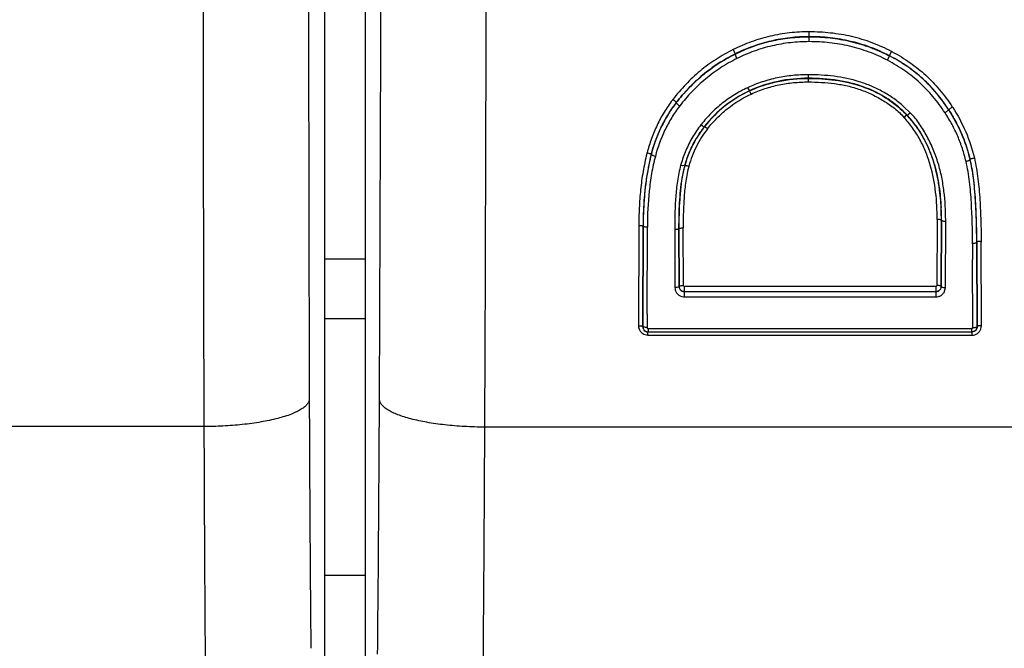
# Model space of a CAD drawing. Units: inches. Extents: x 0 to 17.9, y 0 to 12.
# Drawn here: x 7.7 to 8.2, y 8 to 8.3 of the extents above; entities that cross this region are included whole.
import ezdxf

# ---------------------------------------------------------------- set-up
doc = ezdxf.new("R2010")
doc.units = ezdxf.units.IN
doc.header["$LTSCALE"] = 0.935
doc.header["$MEASUREMENT"] = 0
doc.layers.get('0').update_dxf_attribs({"linetype": 'CONTINUOUS'})

msp = doc.modelspace()

# ---------------------------------------------------------------- linework, layer by layer
at = {"color": 7, "linetype": 'Continuous'}
for p, q in [((7.848544286599999, 9.4601243273), (7.848544286599999, 7.6226340061)), ((7.8294261759, 7.6351281403), (7.8294261759, 9.447628078500001)), ((8.0974699403, 8.260017429), (8.0983978687, 8.2621089652)), ((8.0965231746, 8.257887717400001), (8.0974513516, 8.2599826172)), ((7.9990361587, 8.2019783104), (8.0002359102, 8.2076278957)), ((7.982403193, 8.1374186397), (7.9825300024, 8.1786773715)), ((7.995491188200001, 8.1778187799), (7.995491188200001, 8.1754943136)), ((7.9975288307, 8.1779111301), (7.9975275087, 8.1783489264)), ((8.1239765112, 8.1500480178), (8.1240887206, 8.1815156104)), ((7.995491188200001, 8.1754943136), (7.995584415700001, 8.1500418863)), ((8.1368567005, 8.1707566752), (8.136865560499999, 8.1633516718)), ((8.1369951487, 8.131050246100001), (8.136865560499999, 8.1633516718)), ((7.997730515, 8.149859453), (7.997634509299999, 8.1505381485)), ((8.1219186921, 8.150538167799999), (8.1215790542, 8.149283476399999)), ((8.120070549500001, 8.148129067200001), (8.1194170778, 8.148040524199999)), ((8.1207043078, 8.1483973042), (8.120070549500001, 8.148129067200001)), ((7.982403193, 8.1374186397), (7.9823552193, 8.131050201)), ((7.9803429916, 8.131518871599999), (7.9806598854, 8.1302983398)), ((8.138805481, 8.1305626663), (8.1389955806, 8.1315188652)), ((7.982840499299999, 8.1305088352), (8.1364980752, 8.1305088352))]:
    msp.add_line(p, q, dxfattribs=at)
at = {"color": 9, "linetype": 'Continuous'}
for p, q in [((8.059347346900001, 8.2667502366), (8.059347347000001, 8.2714111789)), ((8.023234167, 8.2629837799), (8.024126342899999, 8.2608749701)), ((8.0241263433, 8.2608749695), (8.0241439154, 8.2608397222)), ((8.025036108, 8.2587272467), (8.0241439147, 8.2608397235)), ((8.0589180816, 8.2476567813), (8.0589180815, 8.2510495691)), ((8.030086361, 8.2448702727), (8.0309289183, 8.2433953726)), ((8.030928917, 8.2433953742), (8.0309545561, 8.2433401921)), ((8.031797111900001, 8.2418700404), (8.0309545556, 8.2433401897)), ((7.9962279912, 8.237790044199999), (7.996261549, 8.2377644468)), ((8.1072020531, 8.2329006072), (8.104190624800001, 8.235869594299999)), ((8.1238066721, 8.2329769901), (8.1254784488, 8.234427115299999)), ((8.1254785675, 8.2344272185), (8.1255145948, 8.2344505382)), ((8.1255144482, 8.234450483), (8.1271969298, 8.2358808902)), ((8.1057063902, 8.2318388229), (8.104253268899999, 8.2308210251)), ((8.1057489062, 8.2318790203), (8.1057063711, 8.231838805)), ((8.1057488997, 8.2318790271), (8.1065142061, 8.2323150921)), ((8.1065142061, 8.2323150921), (8.1072020531, 8.2329006072)), ((8.0086754416, 8.2267008976), (8.0079272095, 8.2272240605)), ((8.0094992068, 8.226346875399999), (8.0086754416, 8.2267008976)), ((8.009544679500001, 8.2263111461), (8.0094991904, 8.2263468581)), ((7.983927123200001, 8.2116126778), (7.9823830599, 8.2040628789)), ((7.98433165, 8.2131941187), (7.984376588099999, 8.2131823406)), ((8.135708862000001, 8.2108958259), (8.135663384099999, 8.210884870700001)), ((7.999226719199999, 8.2078426043), (7.998323713, 8.2080387797)), ((7.999701879400001, 8.2056905395), (7.9987927828, 8.200764335)), ((8.0002494915, 8.2078807714), (7.999226719199999, 8.2078426043)), ((8.0002495159, 8.2078807659), (8.0003011478, 8.207866323400001)), ((7.9987927828, 8.200764335), (7.9980702828, 8.1945028839)), ((8.1200385211, 8.1823363279), (8.1200370488, 8.1819359696)), ((7.9784848194, 8.179096166799999), (7.9782961784, 8.1315319827)), ((7.980480843500001, 8.179091575700001), (7.9802923902, 8.1314682865)), ((7.9803429916, 8.1315188664), (7.9805309182, 8.1790915887)), ((7.9804808425, 8.1790915887), (7.9805309182, 8.1790915887)), ((7.9825305592, 8.1790216279), (7.982529007899999, 8.1786773768)), ((7.9964522385, 8.1776079386), (7.9954853061, 8.1776055844)), ((7.997478747100001, 8.1779111301), (7.9975288307, 8.1779111301)), ((7.997478747100001, 8.1779111301), (7.9975844503, 8.1504880892)), ((7.997634509199999, 8.1505381581), (7.9975288307, 8.1779111306)), ((7.9995307763, 8.1779224999), (7.99952927, 8.1783273594)), ((7.9996349464, 8.150985718400001), (7.9995307763, 8.1779224999)), ((8.1200370488, 8.1819359696), (8.1199180247, 8.1509857196)), ((8.122039191, 8.1819247051), (8.1219186922, 8.1505381665)), ((8.1219687509, 8.1504881089), (8.1220892492, 8.1819247042)), ((8.1220391911, 8.1819247042), (8.1220892492, 8.1819247042)), ((8.1220892492, 8.181924706), (8.1230991992, 8.181572337999999)), ((8.1230991992, 8.181572337999999), (8.1240887206, 8.1815156105)), ((8.1388358759, 8.171536638500001), (8.138885998, 8.171536638500001)), ((8.1388358759, 8.171536638500001), (8.1389955806, 8.1315188644)), ((8.1390461818, 8.1314682797), (8.138885997200001, 8.1715366289)), ((8.1410472933, 8.1315678312), (8.1408871077, 8.1715491489)), ((7.848544286599999, 8.1634638299), (7.8294261759, 8.1634638299)), ((7.9965755424, 8.150103989), (7.995584415700001, 8.1500418863)), ((7.997634509299999, 8.1505381592), (7.9975844503, 8.1504880892)), ((8.1194170778, 8.1504883563), (8.0001361222, 8.1504883563)), ((8.0001361222, 8.148040524199999), (8.0001361222, 8.1504883563)), ((8.1194170778, 8.1504883563), (8.1194170778, 8.148040524199999)), ((8.1219687509, 8.1504881089), (8.1219186921, 8.150538167799999)), ((8.122981722899999, 8.1501067684), (8.1239765115, 8.1500480214)), ((8.123610325, 8.1483027402), (8.1239765112, 8.1500480178)), ((7.9983571709, 8.1459043895), (7.9996490952, 8.1455825557)), ((8.0001021095, 8.1480065115), (8.0001361222, 8.148040524199999)), ((8.1194510906, 8.1480065115), (8.0001021095, 8.1480065115)), ((8.0001021107, 8.1455547713), (8.0001021107, 8.1480065115)), ((8.0001021107, 8.1455547713), (8.1194510905, 8.1455547713)), ((8.1194170778, 8.148040524199999), (8.1194510906, 8.1480065115)), ((8.1194510905, 8.1480065115), (8.1194510905, 8.1455547713)), ((7.8294261759, 8.1353843018), (7.848544286599999, 8.1353843018)), ((7.9803429916, 8.1315188664), (7.980292390900001, 8.131468276)), ((7.9806306743, 8.1301853913), (7.980292390900001, 8.131468270800001)), ((8.1389955806, 8.1315188644), (8.1390461811, 8.13146827)), ((8.1407474277, 8.1303086051), (8.1409705521, 8.1311866453)), ((8.1409705521, 8.1311866453), (8.1409635268, 8.131567497)), ((7.980836382300001, 8.1278641697), (7.9827728568, 8.127424377899999)), ((7.9827728568, 8.127424377899999), (7.9827728568, 8.1289482872)), ((7.9827728568, 8.127424377899999), (8.1365657153, 8.127424377899999)), ((7.9828404985, 8.1290171324), (8.1364979583, 8.1290171324)), ((7.982840499, 8.1305089323), (7.9828404986, 8.1290171324)), ((8.1364979583, 8.1290171324), (8.1364980748, 8.1305089323)), ((8.1365657153, 8.1289482872), (8.1365657153, 8.127424377899999)), ((8.1377967516, 8.1292771741), (8.1365660298, 8.1289487458)), ((7.772079599800001, 8.084007613999999), (7.6658740527, 8.0840076435)), ((9.1758319409, 8.0837529059), (7.905363570900001, 8.0837529059)), ((7.848544286599999, 8.0132598889), (7.8294261759, 8.0132598889))]:
    msp.add_line(p, q, dxfattribs=at)
for centre, radius, start, end in [((-87.5241934563, 8.541378057200001), 95.38060924530001, 359.7329797554, 0.2670202771), ((132.5145079644, 8.4380140452), 124.7429638591, 179.9526213779, 180.1625992037), ((166.6370153299, 8.503091067), 158.8154637301, 179.9862616933, 180.1464962112), ((-91.9984502375, 8.5430400132), 99.9048694997, 359.7365963676, 359.9638218474), ((8.0613058837, 8.1913318873), 0.0799065415, 62.1037946173, 62.34242267319999), ((8.0460778097, 8.1995473851), 0.0650402031, 142.2688549621, 142.6350985257), ((8.0687053016, 8.1971840762), 0.0507443014, 54.6534079585, 55.3757884544), ((8.068496807799999, 8.1968966186), 0.0510993895, 50.41198461169999, 54.64919058970001), ((8.068237929299999, 8.196582729600001), 0.0515062606, 43.25827647689999, 50.41256962770001), ((8.0619346251, 8.192950330499999), 0.0759253364, 13.6716011026, 33.1334781636), ((8.0531072312, 8.1878240653), 0.08831119130000001, 32.70921134029999, 32.9686555611), ((8.068272840599999, 8.196615683300001), 0.0514582767, 42.4333059693, 43.2576028954), ((8.0500989508, 8.1942060901), 0.0535597063, 141.9411641184, 149.5373968358), ((8.0499393402, 8.1947329224), 0.051330755, 141.9835924888, 149.5755352284), ((8.0656255701, 8.181581554700001), 0.0735686016, 141.32945313, 141.6541079345), ((8.0515997297, 8.193755145399999), 0.0532576531, 149.5730499384, 164.6192754953), ((8.065558128, 8.194719552), 0.0547743206, 30.1083911287, 31.4104442594), ((8.1382865549, 8.175518012000001), 0.1605871044, 166.1069560561, 166.2794863313), ((8.0694977212, 8.1905669896), 0.0881206459, 165.1212333269, 166.1826145982), ((8.0540244821, 8.1896918156), 0.0673789506, 17.6166158328, 19.0528385609), ((8.0563955467, 8.1919454873), 0.0602605289, 164.0512984395, 164.5105096322), ((8.046727888200001, 8.1950964492), 0.0482045667, 164.620582281, 167.3042652175), ((8.1178794898, 8.1821042226), 0.137272247, 172.1569997746, 175.1788618627), ((8.099852331100001, 8.1845098978), 0.1190854682, 170.5496519653, 172.1200499767), ((8.031031707, 8.1845864025), 0.09096250539999999, 7.401347165400001, 8.5150693814), ((8.1401554841, 8.1801315373), 0.1596352498, 175.1452998115001, 176.7281761486), ((8.1676680612, 8.1806885503), 0.1701667285, 176.2546288103, 178.3589606688), ((8.1333197868, 8.1828460438), 0.1357509125, 175.0739833374001, 176.2162925549), ((8.1649003038, 8.1787855237), 0.1844165693, 176.7494405394, 179.147615287), ((8.235816731, 8.1789132407), 0.2383401151, 178.8207373289, 180.240903103), ((8.202523968200001, 8.179513311900001), 0.2050420718, 178.3096220544, 178.7969184224), ((7.9958373174, 8.1823961101), 0.1262527708, 359.7860697991999, 0.1897432162), ((8.1876932265, 8.1783287826), 0.2072137978, 179.1150942009, 179.7890727099), ((8.1194847016, 8.1505077092), 0.0024841629, 328.5906864849999, 359.5478449903), ((8.0001019434, 8.1505331365), 0.0025266612, 241.1231736672, 270.0037661093), ((8.0001891497, 8.150680935599999), 0.0051269033, 263.9533967683001, 269.0272488213), ((8.1194519843, 8.150530374299999), 0.002523899, 269.9797119139, 328.5386250471), ((7.9827743101, 8.131424986599999), 0.0024762413, 210.0394071487, 269.9577679856), ((27.5062453374, 8.1608881702), 19.6842782287, 180.1858880524, 180.5301848042), ((-14.1191649901, 8.1965921809), 21.9747712617, 359.4247484939, 359.7399879430999), ((29.9831094479, 8.1453553482), 22.2111145703, 180.1582527843, 180.4936523837), ((-20.3090932504, 8.2025641487), 28.2147069776, 359.4888924794, 359.7587285633001)]:
    msp.add_arc(centre, radius, start, end, dxfattribs=at)
at = {"color": 7, "linetype": 'Continuous'}
for centre, radius, start, end in [((8.0599117224, 8.188873835199999), 0.0803643262, 116.4278624926, 116.6502007555), ((8.0568737064, 8.1822997703), 0.08768172789999999, 62.20218322060001, 62.4195218659), ((8.0556861909, 8.1902728199), 0.0585474146, 114.9875055816, 141.6014658526), ((8.0487669749, 8.197514010499999), 0.0661582751, 142.5263796895, 142.8886435135), ((8.0680687934, 8.1964177836), 0.05168400150000001, 43.2622117001, 43.7400211933), ((8.0681367102, 8.1964766764), 0.0515941815, 39.5850906777, 43.2662747879), ((8.0678347714, 8.1962316691), 0.0519830039, 36.2565224355, 39.5811442779), ((8.0505882904, 8.194177699199999), 0.0521261566, 141.942277064, 149.4087006961), ((8.0554765707, 8.1904373194), 0.0582809581, 141.6002063785, 142.0093734902), ((8.073757457300001, 8.1895016102), 0.09246467109999999, 165.160887605, 168.1680529076), ((8.0433515553, 8.1959588966), 0.0446668154, 164.5389463521, 164.8560285937), ((8.054742883, 8.192823620499999), 0.0564817266, 164.0654329726, 164.554082746), ((8.0062533089, 8.182536283200001), 0.1157851492, 1.1095564297, 2.6789335663), ((8.1823131579, 8.1783995962), 0.2017833584, 178.4708188721, 179.8035104129), ((7.999008378099999, 8.1823864219), 0.1230316239, 359.9839533643, 1.1139996172), ((7.995326622699999, 8.182377391900001), 0.126713377, 359.7953032528, 359.9885026978999), ((7.9727866026, 8.181317075499999), 0.1513022483, 0.0751820643, 0.2715388022), ((8.0001683664, 8.1505503712), 0.0025338681, 195.8234073037, 208.9515936491), ((8.1194316263, 8.1505283964), 0.002482191, 300.8455144714, 329.8980096231), ((7.982830569400001, 8.1315083578), 0.0024866814, 209.0915042845, 246.7663392276), ((7.9828587052, 8.1315745001), 0.0025585589, 246.7716653034, 260.8403673331), ((7.9828434914, 8.1314778709), 0.00246074, 260.8319336774, 269.9389911869), ((8.1364944002, 8.1315093088), 0.002497444, 330.4437444531, 337.7254897324)]:
    msp.add_arc(centre, radius, start, end, dxfattribs=at)
at = {"color": 9, "linetype": 'Continuous'}
for points, knots in [([(8.059347347000001, 8.271411179), (8.0562286028, 8.2714111672), (8.0499849775, 8.2710751994), (8.0407445078, 8.2694918138), (8.0317619157, 8.2668288364), (8.026022231599999, 8.264367611399999), (8.023234167, 8.262983779199999)], [0, 0, 0, 0, 0.250168112, 0.5003271051, 0.750324525, 1, 1, 1, 1]), ([(8.0983978687, 8.262108964500001), (8.095393612899999, 8.263640665599999), (8.090763493899999, 8.2657175587), (8.0843708737, 8.2678953764), (8.0794730045, 8.269208339), (8.0745002227, 8.270207732000001), (8.067799733400001, 8.271120357300001), (8.062726371, 8.271379018300001), (8.059347347000001, 8.271411179)], [0, 0, 0, 0, 0.2496374644, 0.3746154214, 0.4996538127, 0.6247421806, 0.7498452431, 1, 1, 1, 1]), ([(8.059347347000001, 8.2691019847), (8.056303423400001, 8.2691019735), (8.0502130037, 8.2687737302), (8.0412008104, 8.2672311438), (8.0324419932, 8.2646311317), (8.0268460904, 8.2622264402), (8.024126364099999, 8.2608749876)], [0, 0, 0, 0, 0.2503308253, 0.5003773115, 0.7502390195, 1, 1, 1, 1]), ([(8.0241439154, 8.2608397222), (8.0268618701, 8.2621904718), (8.0324555609, 8.2645945018), (8.0412114963, 8.2671940764), (8.0502197731, 8.2687352949), (8.0563064928, 8.2690639604), (8.059347391000001, 8.2690635223)], [0, 0, 0, 0, 0.249727061, 0.4996802261, 0.7497954673, 1, 1, 1, 1]), ([(8.059347347000001, 8.2667483477), (8.0563828141, 8.2667483461), (8.050450104600001, 8.266428906), (8.041670460599999, 8.2649256011), (8.0331372994, 8.2623893901), (8.0276861303, 8.2600436602), (8.025036913, 8.258725671599999)], [0, 0, 0, 0, 0.2502523453, 0.5003156539, 0.7502180631, 1, 1, 1, 1]), ([(8.0974701555, 8.260017316399999), (8.0945539851, 8.2615405712), (8.0885230672, 8.2642306925), (8.0790376672, 8.2670893124), (8.069259763, 8.268754855800001), (8.062651197300001, 8.2691019586), (8.059347347000001, 8.2691019777)], [0, 0, 0, 0, 0.2495240592, 0.4992912164, 0.7494284454000001, 1, 1, 1, 1]), ([(8.059347347000001, 8.2690634871), (8.0609970093, 8.269063474600001), (8.0642969156, 8.2689769784), (8.069231435199999, 8.2685738823), (8.0741337289, 8.2678857523), (8.0781768667, 8.2670675848), (8.0813751352, 8.266264281), (8.0837533986, 8.2655873449), (8.0861086501, 8.2648361296), (8.0884384338, 8.2640111498), (8.0903568896, 8.2632627841), (8.091876532899999, 8.2626281801), (8.0930084038, 8.2621344521), (8.0939449576, 8.2617083268), (8.0946900193, 8.2613586875), (8.0952467368, 8.2610922276), (8.0958011224, 8.2608211141), (8.0962618982, 8.2605926775), (8.096628176900001, 8.260405540499999), (8.0969052842, 8.2602694395), (8.0971725971, 8.2601163294), (8.0973687073, 8.2600438852), (8.09745164, 8.259983026)], [0, 0, 0, 0, 0.1251096043, 0.2502076609, 0.3752840383, 0.5003269102000001, 0.5628396237, 0.6253395104999999, 0.6878253244, 0.7502955369, 0.8127489708, 0.8439698298, 0.8751858251000001, 0.9063968473, 0.9220005738, 0.9376030012000001, 0.9532040955, 0.9688039573999999, 0.9766030417, 0.9844034595000001, 0.9921985909000001, 1, 1, 1, 1]), ([(8.0965231604, 8.257887725), (8.0936786195, 8.2593752893), (8.0877955105, 8.2620021672), (8.078542736900001, 8.2647909853), (8.0690084309, 8.26641287), (8.0625666458, 8.2667502298), (8.059347347000001, 8.2667502363)], [0, 0, 0, 0, 0.2496458769, 0.4995164156, 0.7496328881000001, 1, 1, 1, 1]), ([(8.023234167, 8.262983779199999), (8.0204481137, 8.2615679046), (8.016359726900001, 8.259254432), (8.0112034021, 8.2557224364), (8.007510177, 8.2528423416), (8.0040000559, 8.2497485963), (7.9995859474, 8.2453559781), (7.9965541787, 8.2417969873), (7.9946380984, 8.239349195700001)], [0, 0, 0, 0, 0.2505918832, 0.3758015036, 0.5009048674000001, 0.6258911384, 0.7507426065999999, 1, 1, 1, 1]), ([(8.0986918598, 8.2619530185), (8.1016447401, 8.260389800599999), (8.1058650224, 8.2578083064), (8.1110657115, 8.2539169626), (8.1146514112, 8.2508384834), (8.1180356379, 8.2475123058), (8.1223788674, 8.242643020700001), (8.1253344812, 8.2386556547), (8.1271961394, 8.2358803711)], [0, 0, 0, 0, 0.2567416213, 0.3788495547, 0.4988875781, 0.6195983843999999, 0.7432029794, 1, 1, 1, 1]), ([(8.024126337, 8.2608749621), (8.0213949414, 8.259517671900001), (8.0160855691, 8.2564935982), (8.0087133887, 8.2510666487), (8.0020321498, 8.2448296523), (7.9980756697, 8.240199541299999), (7.996227984400001, 8.2377900292)], [0, 0, 0, 0, 0.2506109724, 0.5007473658, 0.7505104558, 1, 1, 1, 1]), ([(8.0250361081, 8.2587272468), (8.0223739964, 8.2574028276), (8.0171989743, 8.2544517786), (8.010014461399999, 8.2491557754), (8.0035051828, 8.2430696339), (7.999651178, 8.238552869), (7.9978514588, 8.2362030202)], [0, 0, 0, 0, 0.2505877868, 0.5007591319, 0.7505506334000001, 1, 1, 1, 1]), ([(8.1238078237, 8.2329777218), (8.1220305983, 8.2356515426), (8.1183213501, 8.240652069), (8.111961988300001, 8.247372355700001), (8.1047097714, 8.2531343654), (8.099363540599999, 8.2563729267), (8.0965237918, 8.2578888765)], [0, 0, 0, 0, 0.2579830934, 0.4990969889, 0.7413366887, 1, 1, 1, 1]), ([(8.125478360299999, 8.2344272981), (8.1236969009, 8.2371570254), (8.1199349976, 8.2423327918), (8.1133649639, 8.2492446362), (8.105883902999999, 8.255190396), (8.1003570562, 8.258464634700001), (8.097451424199999, 8.2599825627)], [0, 0, 0, 0, 0.2549482677, 0.4990857879, 0.7435946673999999, 1, 1, 1, 1]), ([(8.0589180815, 8.2510495691), (8.0564402654, 8.25104956), (8.051481065399999, 8.2508146946), (8.044121232, 8.2496902236), (8.0369364623, 8.2477521774), (8.0323271874, 8.245915994299999), (8.030086361, 8.2448702727)], [0, 0, 0, 0, 0.2501888593, 0.5003395945, 0.7503156509000001, 1, 1, 1, 1]), ([(8.0589180815, 8.2493814432), (8.0541079283, 8.249381425700001), (8.0444834699, 8.2484251078), (8.0352677548, 8.245418067000001), (8.0309289185, 8.2433953727)], [0, 0, 0, 0, 0.5011984885, 1, 1, 1, 1]), ([(8.0309545564, 8.2433401901), (8.033128099199999, 8.244353371699999), (8.0375990353, 8.2461318764), (8.0445679181, 8.2480069868), (8.0517059154, 8.249093459), (8.0565151941, 8.2493197673), (8.0589180816, 8.2493197336)], [0, 0, 0, 0, 0.2496840748, 0.4996648594, 0.749816206, 1, 1, 1, 1]), ([(8.0317971118, 8.2418700403), (8.0338974677, 8.242867026399999), (8.0382399, 8.2445794799), (8.0450055851, 8.2463606151), (8.051928094700001, 8.2473972126), (8.0565883777, 8.2476341276), (8.0589180816, 8.2476567813)], [0, 0, 0, 0, 0.2496703726, 0.499680308, 0.7498092268000001, 1, 1, 1, 1]), ([(8.104190624800001, 8.235869594299999), (8.102686392699999, 8.2372289379), (8.0995248474, 8.2397907773), (8.0943611951, 8.2430501972), (8.0888630365, 8.2457258651), (8.081197783, 8.2485218422), (8.0711621371, 8.2506013334), (8.0629973566, 8.2510339006), (8.0589180815, 8.2510495691)], [0, 0, 0, 0, 0.1244998694, 0.2492380219, 0.3741741556, 0.4992617325, 0.7495008698000001, 1, 1, 1, 1]), ([(8.0865235817, 8.2447420899), (8.0843514927, 8.2455879007), (8.0798919113, 8.2470196066), (8.0706955962, 8.2489158608), (8.063624562000001, 8.2493812653), (8.0589180816, 8.249381378099999)], [0, 0, 0, 0, 0.2485662392, 0.4981153679999999, 1, 1, 1, 1]), ([(8.0589180816, 8.2476567813), (8.0630715255, 8.2475917688), (8.06931761, 8.2472855009), (8.0775107236, 8.245830103300001), (8.082514226799999, 8.244402736), (8.086394398, 8.2429302131), (8.0892290418, 8.2416564112), (8.0919888311, 8.2402273561), (8.0946746104, 8.238654287200001), (8.0972860165, 8.2369515488), (8.0998159628, 8.2351323997), (8.1021878222, 8.233126132), (8.1036062732, 8.231619522599999), (8.104253269500001, 8.2308210173)], [0, 0, 0, 0, 0.2503264965, 0.375577605, 0.5007555152000001, 0.5632017009, 0.625553175, 0.6879222723999999, 0.7503994327, 0.8130402651, 0.8757355815000001, 0.9380670967, 1, 1, 1, 1]), ([(8.030086361, 8.2448702727), (8.0279574961, 8.2438671652), (8.023798619199999, 8.2416481113), (8.017999148300001, 8.2376127309), (8.0127534722, 8.2328996946), (8.009648974800001, 8.2293773111), (8.0081867584, 8.227550262000001)], [0, 0, 0, 0, 0.2506771134, 0.5009574912, 0.7507323754999999, 1, 1, 1, 1]), ([(8.030928917899999, 8.2433953724), (8.0267547752, 8.2414494153), (8.0188343988, 8.2365895608), (8.0123253808, 8.229960589600001), (8.0094991915, 8.2263468566)], [0, 0, 0, 0, 0.5009691062, 1, 1, 1, 1]), ([(8.0975377838, 8.2389413762), (8.0966842724, 8.2395307037), (8.0931926352, 8.241785540599999), (8.089428774, 8.2436108089), (8.0865235817, 8.2447420899)], [0, 0, 0, 0, 0.2496344735, 1, 1, 1, 1]), ([(7.994384731699999, 8.2390195741), (7.992972805, 8.2371705071), (7.9903468751, 8.233321893400001), (7.9870466411, 8.2271730089), (7.9843851475, 8.2207371102), (7.9830036917, 8.21630976), (7.9823973236, 8.2140766121)], [0, 0, 0, 0, 0.2506863658, 0.5009029393, 0.7506593224, 1, 1, 1, 1]), ([(7.9946380984, 8.2393491938), (7.9948740869, 8.2391736524), (7.9952740669, 8.2388574955), (7.9957184789, 8.2384611441), (7.9959800113, 8.2381964264), (7.996121265, 8.2380321611), (7.996208339500001, 8.2379104311), (7.9962430601, 8.2378157927), (7.996227984400001, 8.2377900293)], [0, 0, 0, 0, 0.3909346813, 0.6777439619, 0.7893082620999999, 0.8876185267, 0.9603238073999999, 1, 1, 1, 1]), ([(8.011116663200001, 8.2254373755), (8.0124893819, 8.2271736126), (8.015430457799999, 8.2305046503), (8.0220390939, 8.2364450632), (8.027772824500001, 8.2399912339), (8.0317971118, 8.2418700403)], [0, 0, 0, 0, 0.2494490999, 0.4994585520000001, 1, 1, 1, 1]), ([(7.9962279898, 8.2377900349), (7.994831602200001, 8.2359690891), (7.992227522899999, 8.232181930800001), (7.9878482145, 8.2241238583), (7.9855063535, 8.2176140771), (7.984331651900001, 8.213194109)], [0, 0, 0, 0, 0.2505418877, 0.5006669439, 1, 1, 1, 1]), ([(7.9978514461, 8.2362030292), (7.9964954186, 8.2344324503), (7.9939670684, 8.2307499611), (7.9897194773, 8.222917451599999), (7.9874502174, 8.2165921207), (7.986310903, 8.2122992611)], [0, 0, 0, 0, 0.2506339581, 0.5008575499, 1, 1, 1, 1]), ([(7.9978514461, 8.2362030292), (7.9976143141, 8.2363793335), (7.997212115, 8.2366973828), (7.996766486599999, 8.237095527200001), (7.9965054945, 8.2373607894), (7.9963662185, 8.237523748600001), (7.996280099600001, 8.2376448455), (7.9962465824, 8.2377387714), (7.9962615462, 8.2377644489)], [0, 0, 0, 0, 0.3924173022, 0.6809995131000001, 0.7914241734999999, 0.8885895665000001, 0.9605319520000001, 1, 1, 1, 1]), ([(8.1254782866, 8.2344274414), (8.1266716395, 8.2325988738), (8.1288897618, 8.228906071399999), (8.1317025199, 8.2231285295), (8.133981114500001, 8.217130556), (8.1351497222, 8.2129976311), (8.1356631885, 8.2108852266)], [0, 0, 0, 0, 0.254152156, 0.5007403501, 0.7469657459000001, 1, 1, 1, 1]), ([(8.1274143798, 8.2355452784), (8.1297788077, 8.2318635935), (8.1339778583, 8.2241488834), (8.1366579115, 8.215787127), (8.137698932200001, 8.2115560592)], [0, 0, 0, 0, 0.5010468226, 1, 1, 1, 1]), ([(8.1200365616, 8.1823363427), (8.1200525031, 8.1866833846), (8.1196360163, 8.1953872901), (8.1176000576, 8.2061183578), (8.1147836777, 8.2143624188), (8.1120086749, 8.2202919302), (8.108532311900001, 8.225850786599999), (8.1057483999, 8.229229887899999), (8.1042511412, 8.2308190824)], [0, 0, 0, 0, 0.2497173196, 0.4993489319, 0.6243183619, 0.7493638834999999, 0.8745735298999999, 1, 1, 1, 1]), ([(8.1123055901, 8.2232660225), (8.1109906153, 8.2254193134), (8.1090308832, 8.2281751005), (8.106820837999999, 8.2307143102), (8.1062523032, 8.2313362054)], [0, 0, 0, 0, 0.7496463306000001, 1, 1, 1, 1]), ([(8.1337595888, 8.2098727245), (8.1332494783, 8.2119509272), (8.1321059295, 8.2160041712), (8.129888492300001, 8.2218839809), (8.1271449305, 8.2275483259), (8.1249762616, 8.2311736147), (8.1238066768, 8.232976983)], [0, 0, 0, 0, 0.2539820816, 0.4992591256, 0.7448854373, 1, 1, 1, 1]), ([(8.011116663200001, 8.2254373755), (8.0100815528, 8.2241306131), (8.0081604738, 8.221399684), (8.0057122121, 8.2170398274), (8.0037146813, 8.2124649717), (8.0026801064, 8.2093055689), (8.002226952000001, 8.207710177200001)], [0, 0, 0, 0, 0.2506507213, 0.5008908812, 0.7506359173999999, 1, 1, 1, 1]), ([(8.0095446705, 8.2263111315), (8.0095591993, 8.2263256423), (8.0096249749, 8.2263298172), (8.00973154, 8.2263000683), (8.009889389, 8.2262358277), (8.010179649500001, 8.2260834405), (8.010597346900001, 8.2258156335), (8.01093915, 8.225571668099999), (8.0111166653, 8.225437378099999)], [0, 0, 0, 0, 0.033722372, 0.0950419934, 0.1871781666, 0.310218543, 0.634451932, 1, 1, 1, 1]), ([(8.0039326133, 8.2213595688), (8.0027479324, 8.2193458783), (8.0006406701, 8.215163742), (7.9990951672, 8.2107452644), (7.9984545603, 8.2085036707)], [0, 0, 0, 0, 0.5005346882, 1, 1, 1, 1]), ([(8.1177122745, 8.2116869989), (8.1173977524, 8.2125975061), (8.116061808, 8.2162087905), (8.1143904913, 8.219698902200001), (8.1129421857, 8.2221964017)], [0, 0, 0, 0, 0.2501847229, 1, 1, 1, 1]), ([(7.982281922, 8.213607021), (7.9815925442, 8.2107834079), (7.9806729592, 8.2065190423), (7.9797801491, 8.2007779563), (7.979281253, 8.1964534599), (7.9789161734, 8.1921186219), (7.9785667074, 8.1863348351), (7.9784434318, 8.1819911694), (7.978413050299999, 8.179096422899999)], [0, 0, 0, 0, 0.250506659, 0.3756113279, 0.5006358889, 0.6256100004999999, 0.7504969173999999, 1, 1, 1, 1]), ([(7.9823973235, 8.2140766019), (7.9826692401, 8.2140068624), (7.9831360463, 8.2138685884), (7.9837293872, 8.2136426805), (7.9841004261, 8.2134539681), (7.9842863518, 8.2133124887), (7.9843370347, 8.2132270435), (7.9843316518, 8.2131941085)], [0, 0, 0, 0, 0.3877837961, 0.6706444293, 0.8796207001, 0.9538998243000001, 1, 1, 1, 1]), ([(7.9863093255, 8.2122996672), (7.985591726799999, 8.2095956875), (7.984424077999999, 8.204113943200001), (7.9829329617, 8.1930176691), (7.9825603368, 8.1846152692), (7.9825305592, 8.1790216279)], [0, 0, 0, 0, 0.2500162931, 0.5000960808, 1, 1, 1, 1]), ([(7.9863109028, 8.2122992631), (7.9860371865, 8.2123694404), (7.9855668004, 8.212508963), (7.984972326399999, 8.2127359952), (7.9846032855, 8.2129250802), (7.984420511900001, 8.2130652773), (7.9843713298, 8.213149745099999), (7.9843765952, 8.2131823387)], [0, 0, 0, 0, 0.390270478, 0.6757712593999999, 0.8813086868000001, 0.9543997511, 1, 1, 1, 1]), ([(8.1209915285, 8.1980551777), (8.120838966200001, 8.199073720800001), (8.120159148099999, 8.2031322822), (8.119177499700001, 8.2071432963), (8.118243558, 8.210083806)], [0, 0, 0, 0, 0.2502705787, 1, 1, 1, 1]), ([(8.1337595888, 8.2098727245), (8.134013016399999, 8.2099310912), (8.1344763789, 8.2100802989), (8.1350007274, 8.2103237967), (8.1353321002, 8.2105278096), (8.1355080494, 8.2106614863), (8.1356194955, 8.2107702599), (8.1356673472, 8.2108531203), (8.135663227, 8.2108848883)], [0, 0, 0, 0, 0.3535419232, 0.6593120758, 0.7827483344, 0.8832062652, 0.9564511522, 1, 1, 1, 1]), ([(8.1388358761, 8.1715366457), (8.138824012899999, 8.1746341247), (8.1387552526, 8.179445556900001), (8.1385394637, 8.1860583758), (8.1382608872, 8.191382538600001), (8.1378578509, 8.1966840656), (8.1373268554, 8.201746631799999), (8.1366213314, 8.2064510042), (8.1360124527, 8.2094483605), (8.1356631785, 8.2108852585)], [0, 0, 0, 0, 0.234944836, 0.3649454381, 0.501830986, 0.639298245, 0.7681888728, 0.8878379854999999, 1, 1, 1, 1]), ([(8.1357087352, 8.210895730299999), (8.1357047717, 8.210922833), (8.135757073999999, 8.2109937938), (8.1359581878, 8.211099003300001), (8.1363695591, 8.2112366743), (8.1369828203, 8.2113904211), (8.137449005499999, 8.2114985695), (8.137698264500001, 8.2115559008)], [0, 0, 0, 0, 0.0385713031, 0.1057983794, 0.3272024432, 0.6398347162, 1, 1, 1, 1]), ([(8.1388859479, 8.1715360176), (8.1388749129, 8.1744546659), (8.1387910721, 8.1810229773), (8.1384535338, 8.1895593097), (8.1378901196, 8.1968904954), (8.1373182326, 8.2021040975), (8.1366188927, 8.2066994288), (8.1360337929, 8.2095592876), (8.1357087588, 8.2108955807)], [0, 0, 0, 0, 0.2213222328, 0.4980923365, 0.647627431, 0.7788072598000001, 0.8957146186, 1, 1, 1, 1]), ([(8.1376985371, 8.2115559607), (8.1380729929, 8.2099130951), (8.1387161738, 8.2066141476), (8.139690529700001, 8.1999847522), (8.1403892615, 8.1916482175), (8.140827850800001, 8.1816129864), (8.140921137100001, 8.1749079731), (8.140926030900001, 8.1715493425)], [0, 0, 0, 0, 0.1257169682, 0.2506194761, 0.4997807607, 0.7494140495, 1, 1, 1, 1]), ([(7.998323713, 8.2080387615), (7.9977033823, 8.2055752092), (7.9969499699, 8.2018334184), (7.9962905963, 8.196797845), (7.9959483401, 8.1930075318), (7.995719165, 8.1892113572), (7.9955124244, 8.1841494165), (7.995466984099999, 8.1803499945), (7.995491188200001, 8.1778187799)], [0, 0, 0, 0, 0.2504492939, 0.3755577428, 0.5005706363, 0.6255459031, 0.7504500393000001, 1, 1, 1, 1]), ([(8.002224962, 8.2077107022), (8.0018980448, 8.206528373200001), (8.0013479178, 8.204130693), (8.0005367661, 8.1992731103), (7.9999183897, 8.1931330297), (7.9995673647, 8.1857355658), (7.9995173128, 8.1807966253), (7.999526493999999, 8.178327344)], [0, 0, 0, 0, 0.1243944274, 0.2491790133, 0.4992430861, 0.7495976115, 1, 1, 1, 1]), ([(8.0003011478, 8.207866323400001), (8.000310274, 8.2078901829), (8.0003727758, 8.207932567), (8.0005773059, 8.207975359299999), (8.000981834800001, 8.2079629418), (8.0015629851, 8.207869540199999), (8.0020000578, 8.207770551), (8.002226952100001, 8.207710177200001)], [0, 0, 0, 0, 0.038805973, 0.1032313848, 0.3207356723, 0.6433316564, 1, 1, 1, 1]), ([(8.136839935900001, 8.1707566375), (8.136824259900001, 8.1773117649), (8.136590352699999, 8.1871347415), (8.135690255, 8.1985630556), (8.1347567632, 8.205045286499999), (8.1341303064, 8.2082688132), (8.1337623336, 8.2098733321)], [0, 0, 0, 0, 0.5003153136, 0.7495278752, 0.8743574214000001, 1, 1, 1, 1]), ([(8.122089396, 8.1828142135), (8.122085648099999, 8.183942011000001), (8.1220096738, 8.1884484799), (8.1216718661, 8.1929528843), (8.121236325, 8.1963040936)], [0, 0, 0, 0, 0.2502228621, 1, 1, 1, 1]), ([(8.122039191, 8.181924693200001), (8.1220368158, 8.1819533498), (8.1219863737, 8.1820189031), (8.1217887313, 8.1821305268), (8.121371162300001, 8.1822409675), (8.1207536894, 8.1823134644), (8.120283300599999, 8.1823354948), (8.1200385211, 8.1823363308)], [0, 0, 0, 0, 0.0411857771, 0.1074159825, 0.3270817921, 0.6493983096, 1, 1, 1, 1]), ([(7.978440149600001, 8.1793428647), (7.9786863845, 8.1794128186), (7.979059245499999, 8.179476729500001), (7.979538865399999, 8.179464056), (7.9798473059, 8.179411759299999), (7.980101246799999, 8.1793395074), (7.9802949349, 8.1792632637), (7.9804254595, 8.1791928763), (7.980478261699999, 8.1791226027), (7.9804808328, 8.179091612899999)], [0, 0, 0, 0, 0.3570798859000001, 0.5209776231000001, 0.6675379146, 0.792101884, 0.8889964226, 0.9566220204000001, 1, 1, 1, 1]), ([(7.9825300024, 8.178677370499999), (7.9822563746, 8.1786783795), (7.9817830791, 8.1786994464), (7.9811761738, 8.1787807529), (7.9807938907, 8.178881157000001), (7.9805933229, 8.1789826614), (7.9805339425, 8.179057229), (7.9805309862, 8.1790915874)], [0, 0, 0, 0, 0.391663275, 0.6763508384, 0.8774431890000001, 0.9506389601999999, 1, 1, 1, 1]), ([(7.997478747100001, 8.1779111326), (7.997475212, 8.177868024), (7.9974102997, 8.1778058463), (7.997306769700001, 8.1777541814), (7.9971296314, 8.1776924242), (7.9968416061, 8.177640168), (7.996592061599999, 8.1776167071), (7.9964522385, 8.1776079386)], [0, 0, 0, 0, 0.1171946884, 0.2075565757, 0.3218197809, 0.6204053594, 1, 1, 1, 1]), ([(7.9975288552, 8.17791113), (7.997531795800001, 8.1779458013), (7.997591923, 8.178021151900001), (7.997795326499999, 8.178124115), (7.998179941799999, 8.1782244629), (7.998786345499999, 8.178305515), (7.999256871900001, 8.178326354400001), (7.999528551799999, 8.1783273526)], [0, 0, 0, 0, 0.04977157030000001, 0.1238146351, 0.3280904138, 0.6113885161, 1, 1, 1, 1]), ([(8.1368452559, 8.1710039336), (8.137096746900001, 8.1710200438), (8.1375659517, 8.171064489199999), (8.1381790364, 8.171178062000001), (8.138585902300001, 8.1713070381), (8.138784365700001, 8.1714320463), (8.1388333857, 8.1715047711), (8.1388358759, 8.1715366431)], [0, 0, 0, 0, 0.3575045031, 0.6670765104, 0.8859290105, 0.9546474925, 1, 1, 1, 1]), ([(7.995584415700001, 8.1500418863), (7.9955884359, 8.1496075839), (7.995717915299999, 8.1487324451), (7.996285704400001, 8.147530873600001), (7.9971810397, 8.1465391921), (7.997948065399999, 8.146073018500001), (7.9983571709, 8.1459043895)], [0, 0, 0, 0, 0.2478061893, 0.4967880246, 0.7475292805, 1, 1, 1, 1]), ([(7.9975844502, 8.1504880892), (7.997580982300001, 8.1504426388), (7.997487134299999, 8.1503410128), (7.9971508862, 8.1501960757), (7.9968227522, 8.150136248099999), (7.9965755424, 8.150103989)], [0, 0, 0, 0, 0.1227163305, 0.3288237969, 1, 1, 1, 1]), ([(7.997584414099999, 8.1504880893), (7.9975874478, 8.150055164), (7.9978323936, 8.1491688497), (7.9984968713, 8.1485328679), (7.9988817473, 8.1483206406)], [0, 0, 0, 0, 0.4962317239, 1, 1, 1, 1]), ([(7.997634509199999, 8.1505381623), (7.997636839, 8.150568726), (7.9976854272, 8.150638971900001), (7.997882933400001, 8.1507614475), (7.9983008605, 8.1508816603), (7.9989194335, 8.1509608701), (7.9993901411, 8.1509847998), (7.9996349464, 8.1509857114)], [0, 0, 0, 0, 0.0436076368, 0.1111723518, 0.3310978136, 0.6517244052000001, 1, 1, 1, 1]), ([(8.0001361273, 8.1504883563), (8.0000075951, 8.1504883761), (7.9997426576, 8.1505957011), (7.9996347407, 8.1508595814), (7.999634207100001, 8.1509857156)], [0, 0, 0, 0, 0.5047058898, 1, 1, 1, 1]), ([(8.119918996, 8.150985716000001), (8.119918459400001, 8.1508593845), (8.1198102818, 8.1505955065), (8.119545406799999, 8.150488366), (8.1194170778, 8.1504883563)], [0, 0, 0, 0, 0.4960803352000001, 1, 1, 1, 1]), ([(8.1219187025, 8.1505381674), (8.1219132937, 8.150610097000001), (8.1217749489, 8.1507080446), (8.1215731819, 8.1507878566), (8.1213155335, 8.1508576588), (8.1210057112, 8.1509131484), (8.120533694, 8.150968876799999), (8.1201663748, 8.150984777), (8.119918996, 8.150985714800001)], [0, 0, 0, 0, 0.1027616091, 0.1976075899, 0.3239163349, 0.4768477992, 0.6475769816, 1, 1, 1, 1]), ([(8.1219687509, 8.1504880982), (8.1219722225, 8.1504425737), (8.1220664946, 8.1503408179), (8.1224042756, 8.1501968062), (8.1227336197, 8.1501382009), (8.122981722899999, 8.1501067684)], [0, 0, 0, 0, 0.1225739085, 0.3285972425, 1, 1, 1, 1]), ([(8.1194510905, 8.1455547713), (8.1198928713, 8.14555901), (8.1205602351, 8.1456530966), (8.1213866022, 8.145970552), (8.1221481323, 8.1464143684), (8.1229650849, 8.1471570051), (8.1234394544, 8.1479045073), (8.123610325, 8.1483027402)], [0, 0, 0, 0, 0.2519870759, 0.3778129062, 0.5031758765, 0.752837031, 1, 1, 1, 1]), ([(7.978387678200001, 8.1315316192), (7.9782952831, 8.1311611449), (7.9785321822, 8.1303656259), (7.9790409391, 8.129346885), (7.9798232824, 8.1284608956), (7.980481519500001, 8.1280292709), (7.980836382300001, 8.1278641697)], [0, 0, 0, 0, 0.2472695159, 0.4970154343, 0.7465343686, 1, 1, 1, 1]), ([(7.9783458251, 8.1317756993), (7.9785847675, 8.1318345645), (7.9789427864, 8.131887666499999), (7.9794022828, 8.1318698157), (7.979694475700001, 8.1318164568), (7.979938650499999, 8.1317385796), (7.980140580900001, 8.1316500636), (7.9802868402, 8.1315471551), (7.9802923902, 8.1314682866)], [0, 0, 0, 0, 0.3569726251, 0.5196165892, 0.6646307772, 0.7881517364, 0.8853106009999999, 1, 1, 1, 1]), ([(7.9823552192, 8.1310502102), (7.9821016076, 8.131050846499999), (7.9816286956, 8.131072870499999), (7.981072804, 8.1311517403), (7.9807107573, 8.1312490486), (7.980520977699999, 8.1313272997), (7.9803931787, 8.1314089648), (7.9803454203, 8.1314853205), (7.9803429916, 8.1315188662)], [0, 0, 0, 0, 0.3567968539, 0.6652544078, 0.7875069525, 0.8834945010999999, 0.9526824579000001, 1, 1, 1, 1]), ([(7.9823552193, 8.131050201), (7.982353576, 8.1309851608), (7.9823705853, 8.1308518317), (7.9824845092, 8.1306837986), (7.9826502472, 8.1305705735), (7.9827760985, 8.130524665800001), (7.982840499299999, 8.1305088352)], [0, 0, 0, 0, 0.2475488074, 0.4950302849, 0.7476689075, 1, 1, 1, 1]), ([(8.1369951487, 8.131050246100001), (8.1369875725, 8.1309201306), (8.1369133005, 8.1307166551), (8.1366982746, 8.1305520325), (8.136565215900001, 8.1305159775), (8.1364980752, 8.1305088352)], [0, 0, 0, 0, 0.4924159457, 0.7449076381999999, 1, 1, 1, 1]), ([(8.1369951487, 8.1310502462), (8.1372474711, 8.1310490465), (8.13771758, 8.1310690446), (8.1382700514, 8.131148636), (8.1386294263, 8.131247335700001), (8.1388184035, 8.1313260688), (8.1389458885, 8.131408472999999), (8.1389931568, 8.1314851759), (8.1389955806, 8.1315188644)], [0, 0, 0, 0, 0.3566787751, 0.6641909732, 0.7864418025, 0.8827535843000001, 0.9522559629, 1, 1, 1, 1]), ([(8.1390461811, 8.1314682646), (8.139049890099999, 8.131041934), (8.1388298993, 8.1301543727), (8.1381830847, 8.1294974415), (8.1377967516, 8.1292771741)], [0, 0, 0, 0, 0.4894567063, 1, 1, 1, 1]), ([(8.140999199, 8.1317751686), (8.1407622955, 8.1318437566), (8.1404007358, 8.1318962905), (8.1399403687, 8.1318717489), (8.1396459748, 8.1318145399), (8.1394043446, 8.1317373654), (8.1392205858, 8.1316550896), (8.1390954281, 8.1315754029), (8.1390486328, 8.1315009776), (8.139046198099999, 8.13146827)], [0, 0, 0, 0, 0.3556095970000001, 0.5183558708, 0.6633490643, 0.786649092, 0.8834690258, 0.9527097578, 1, 1, 1, 1]), ([(8.1365657153, 8.127424377899999), (8.1370183562, 8.1274323468), (8.1379267689, 8.1275661034), (8.1391602748, 8.1281652641), (8.1401465211, 8.129104645), (8.1405847578, 8.129895416), (8.1407474277, 8.1303086051)], [0, 0, 0, 0, 0.2523763573, 0.5038885161, 0.7524480095999999, 1, 1, 1, 1]), ([(7.8220707054, 8.097025467), (7.822042402799999, 8.0966262149), (7.8218226067, 8.095773182), (7.8210682612, 8.0945532189), (7.8198705634, 8.0933410147), (7.818208967, 8.092146188500001), (7.816073622899999, 8.0909838402), (7.8123808387, 8.0893874802), (7.8067090354, 8.087643868999999), (7.798907305599999, 8.086043912200001), (7.7902141973, 8.0848664437), (7.781169727000001, 8.0841807555), (7.7750863765, 8.0840169596), (7.772079599800001, 8.0840076291)], [0, 0, 0, 0, 0.0223780215, 0.04823538309999999, 0.0793435454, 0.1170569018, 0.1622704887, 0.2150172281, 0.3417652614, 0.4931091116, 0.6599049111999999, 0.8318916653, 1, 1, 1, 1]), ([(7.905363572100001, 8.0837531723), (7.9021465191, 8.0837675359), (7.895821822899999, 8.083955140399999), (7.8866375009, 8.084704248), (7.8781507517, 8.0858932855), (7.871684892, 8.0872541845), (7.8671177741, 8.0885614032), (7.864187847999999, 8.0895785251), (7.8616415338, 8.0906618966), (7.8595007033, 8.0918029248), (7.8577804254, 8.0929917669), (7.8564943396, 8.0942279653), (7.8556540155, 8.095511519), (7.8554079598, 8.096433813500001), (7.8553799974, 8.0968694264)], [0, 0, 0, 0, 0.1797455065, 0.3533526857, 0.5145992156, 0.6582759374, 0.7220756051999999, 0.7799135534, 0.831453743, 0.8765345805, 0.9152364345999999, 0.9479426045, 0.975611273, 1, 1, 1, 1])]:
    msp.add_open_spline(points, degree=3, knots=knots, dxfattribs=at)
at = {"color": 7, "linetype": 'Continuous'}
for points, knots in [([(7.996261549, 8.2377644468), (7.998090909400001, 8.2401505584), (8.002008098500001, 8.2447394401), (8.008618484500001, 8.2509306651), (8.01591168, 8.2563285939), (8.0211635057, 8.259344653300001), (8.023864919, 8.2607003824)], [0, 0, 0, 0, 0.249300975, 0.4991245743, 0.7493850188, 1, 1, 1, 1]), ([(8.0974514433, 8.2599825692), (8.0974488441, 8.259985929299999), (8.097445242000001, 8.2600006696), (8.09746378, 8.2599991749), (8.097476264500001, 8.260007246799999), (8.0974719767, 8.2600146429), (8.0974697615, 8.2600175224)], [0, 0, 0, 0, 0.2479533516, 0.6313466503, 0.7879476888, 1, 1, 1, 1]), ([(8.125514377, 8.234450622), (8.123751366699999, 8.2371513943), (8.1200095379, 8.2422797741), (8.1134963294, 8.2491527255), (8.1060875905, 8.2550728182), (8.1006294657, 8.258352436000001), (8.0977643374, 8.259862916900001)], [0, 0, 0, 0, 0.2543628186, 0.4993241688, 0.7445618914, 1, 1, 1, 1]), ([(8.0589180816, 8.2493197336), (8.0631736147, 8.2493193221), (8.071694145599999, 8.2488113615), (8.0841985942, 8.2460091628), (8.0939243726, 8.2415041924), (8.1008311551, 8.2365618128), (8.1039484683, 8.2336783743), (8.1054096775, 8.2321514426)], [0, 0, 0, 0, 0.2506409314, 0.5009022247, 0.7506718558, 0.8755229947, 1, 1, 1, 1]), ([(7.984376588099999, 8.2131823406), (7.985530922000001, 8.2175286277), (7.987824676900001, 8.2239351236), (7.992100589, 8.2318837737), (7.9946441354, 8.235628915700001), (7.9960081089, 8.2374316686)], [0, 0, 0, 0, 0.4988768724, 0.7492166020000001, 1, 1, 1, 1]), ([(8.1240871517, 8.1820341315), (8.1240655487, 8.1865869209), (8.1237201197, 8.193433063099999), (8.122311587999999, 8.2024512773), (8.1206365216, 8.2091113319), (8.1182822443, 8.2155692591), (8.1158304592, 8.2207539095), (8.1135679848, 8.2247501662), (8.111716252599999, 8.2276725659), (8.109693935800001, 8.2304861996), (8.108085062799999, 8.2321625892), (8.1072020531, 8.2329006072)], [0, 0, 0, 0, 0.2486987571, 0.3733374737, 0.4981241009, 0.6231792032, 0.7482265602, 0.8109123137, 0.8739396192000001, 0.9371367343000001, 1, 1, 1, 1]), ([(8.1097526849, 8.2269744929), (8.1118020491, 8.2241805409), (8.1153430296, 8.2181746532), (8.1189589142, 8.2084103347), (8.1211105811, 8.1982601401), (8.1217504914, 8.1913861533), (8.1219119197, 8.187947985800001)], [0, 0, 0, 0, 0.2508720466, 0.5011533704, 0.7507947419, 1, 1, 1, 1]), ([(8.0004314186, 8.2083300796), (8.001047787100001, 8.2104888846), (8.002541536399999, 8.2147419656), (8.004573110299999, 8.2187680833), (8.005717087799999, 8.220705258099999)], [0, 0, 0, 0, 0.4994807387, 1, 1, 1, 1]), ([(7.983257363300001, 8.208460734600001), (7.982404921100001, 8.204404764400001), (7.9812010128, 8.1961932221), (7.980712871900001, 8.1879194566), (7.980601662000001, 8.1837844025)], [0, 0, 0, 0, 0.500484935, 1, 1, 1, 1]), ([(7.9975275087, 8.1783489264), (7.997518895, 8.1822947806), (7.997636599500001, 8.1882204754), (7.9982182246, 8.1961007537), (7.9987143974, 8.200026961499999), (7.9990361587, 8.2019783104)], [0, 0, 0, 0, 0.4994771949, 0.7496579766, 1, 1, 1, 1]), ([(8.140930733, 8.1717960605), (8.140677871900001, 8.171839475), (8.1402001137, 8.171886021499999), (8.139635484500001, 8.171867134600001), (8.1392606633, 8.171792286799999), (8.1390451929, 8.171723313300001), (8.1388914101, 8.1716178254), (8.138885997200001, 8.1715366282)], [0, 0, 0, 0, 0.3590660193, 0.6685175034, 0.790610245, 0.8861096093999999, 1, 1, 1, 1]), ([(8.0001361223, 8.148040524299999), (7.999697866, 8.1480406204), (7.998807055499999, 8.148280421299999), (7.998163152899999, 8.1489416752), (7.9979511584, 8.1493238004)], [0, 0, 0, 0, 0.5007227235, 1, 1, 1, 1]), ([(8.1364976433, 8.1290171323), (8.136930845, 8.129017195), (8.1378121963, 8.1292514965), (8.1384531772, 8.1299009689), (8.1386668563, 8.1302773749)], [0, 0, 0, 0, 0.5002156393, 1, 1, 1, 1])]:
    msp.add_open_spline(points, degree=3, knots=knots, dxfattribs=at)

doc.saveas('drawing.dxf')
